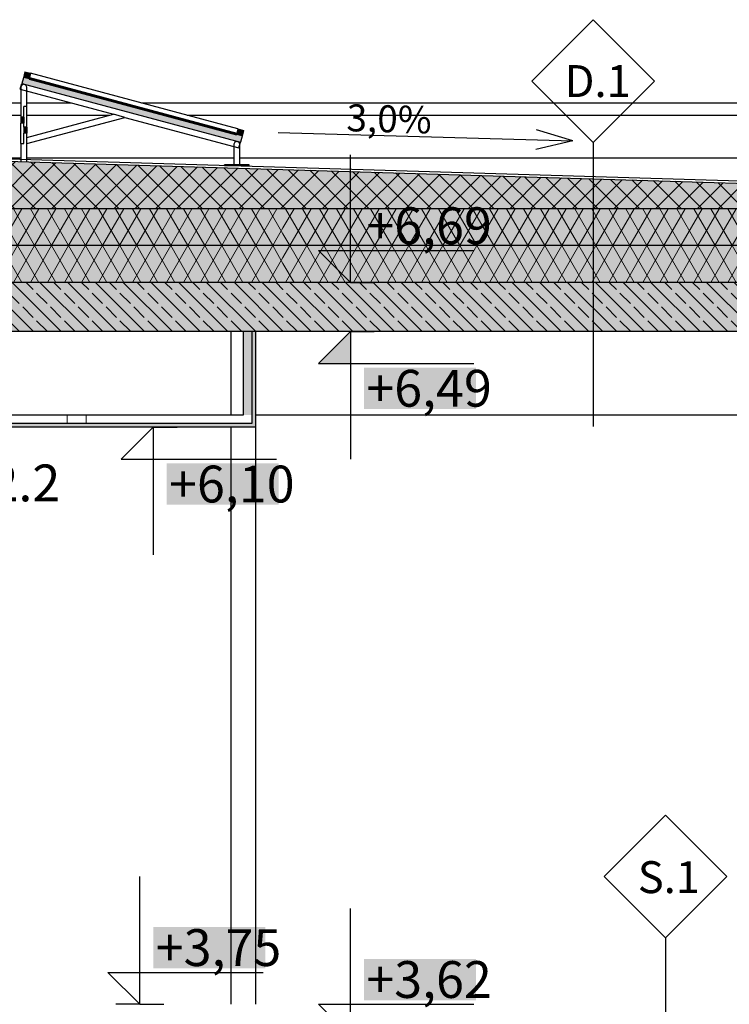
# Model space of a CAD drawing. Extents: x 150 to 3127, y 25 to 1460.
# Drawn here: x 1708 to 1997, y 739 to 1140 of the extents above; entities that cross this region are included whole.
import ezdxf
from ezdxf.xclip import XClip

# ---------------------------------------------------------------- set-up
doc = ezdxf.new("R2010")
doc.units = 0
doc.header["$LTSCALE"] = 0.2
doc.header["$MEASUREMENT"] = 0
doc.header["$XCLIPFRAME"] = 0
for name, color, linetype in [('ATTYKI', 7, 'Continuous'), ('INSTALACJE - FOTOWOLTAIKA', 7, 'Continuous'), ('IZOLACJE PRZECIWWODNE', 7, 'Continuous'), ('POZYCJE KONSTRUKTORSKIE', 7, 'Continuous'), ('SPADKI', 7, 'Continuous'), ('STROPY', 7, 'Continuous'), ('STROPY.widoczne', 7, 'Continuous'), ('SUFITY PODWIESZANE', 7, 'Continuous'), ('WYMIARY.bud._wyk.', 7, 'Continuous'), ('ZNACZNIKI WARSTW', 7, 'Continuous'), ('ŚCIANY DZIAŁOWE', 7, 'Continuous'), ('ŚCIANY KONSTRUKCYJNE.ZEWN.', 7, 'Continuous')]:
    doc.layers.add(name, color=color, linetype=linetype)
doc.styles.add('GENERATED_STYLE_1', font='txt')
doc.styles.add('GENERATED_STYLE_2', font='txt')
doc.styles.add('GENERATED_STYLE_3', font='txt')
doc.linetypes.add('IZOLACJA PRZECIWWODNA CIĘŻKA', pattern='A,0,[3,A.05 PRZEKRÓJ B-B1.Shx,S=0.515873,R=0,X=0,Y=0],-65,0', length=65)
pattern_1 = [(60, (2565.834, 363.861), (-5.196152, 3), []), (120, (2565.834, 363.861), (5.196152, 3), [])]
pattern_2 = [(315, (2565.834, 363.861), (5.656854, 5.656854), []), (315, (2568.662, 366.689), (5.656854, 5.656854), [6, -2])]
pattern_3 = [(45, (2565.834, 363.861), (-4.24264, 4.24264), []), (135, (2565.834, 363.861), (4.24264, 4.24264), [])]
pattern_4 = [(0, (2565.8338, 363.861), (0, 3), [0, -3])]

# ---------------------------------------------------------------- blocks, each defined once
blk = doc.blocks.new('*X38')
at = {"layer": 'SUFITY PODWIESZANE', "linetype": 'Continuous', "lineweight": 0, "ltscale": 0.2}
for p, q in [((1571.33, 978.86), (1571.33, 975.36)), ((1579.11, 975.36), (1579.11, 978.86)), ((1649.11, 978.86), (1649.11, 975.36)), ((1656.89, 975.36), (1656.89, 978.86)), ((1726.89, 978.86), (1726.89, 975.36)), ((1734.67, 975.36), (1734.67, 978.86)), ((1571.33, 975.36), (1579.11, 975.36)), ((1649.11, 975.36), (1656.89, 975.36)), ((1726.89, 975.36), (1734.67, 975.36))]:
    blk.add_line(p, q, dxfattribs=at)
blk = doc.blocks.new('Rysunek_1_1', base_point=(2729.33, 83.86))
at = {"layer": 'INSTALACJE - FOTOWOLTAIKA', "linetype": 'Continuous', "lineweight": 0, "ltscale": 0.2}
for points in [[(1797.51, 1089.97), (1798.16, 1092.39), (1709.1, 1116.25), (1708.45, 1113.84)], [(1709.1, 1116.25), (1711.42, 1115.63), (1712.06, 1118.04), (1709.75, 1118.67)], [(1795.9, 1093.25), (1796.03, 1093.73), (1711.61, 1116.35), (1711.48, 1115.87)], [(1709.3, 1100.18), (1708.1, 1100.18), (1708.1, 1097.75), (1709.3, 1097.75)], [(1710.5, 1096.14), (1709.3, 1096.14), (1709.3, 1093.71), (1710.5, 1093.71)], [(1798.16, 1092.39), (1798.8, 1094.8), (1796.49, 1095.42), (1795.84, 1093.01)]]:
    blk.add_hatch(color=27, dxfattribs=at).paths.add_polyline_path(points)
at = {"layer": 'STROPY', "linetype": 'Continuous', "lineweight": 5, "ltscale": 0.2}
for points in [[(1814.83, 1047.86), (1814.83, 1062.86), (1091.83, 1062.86), (1091.83, 1047.86)], [(2178.33, 1047.86), (2178.33, 1062.86), (1814.83, 1062.86), (1814.83, 1047.86)], [(1323.33, 1032.86), (1348.33, 1032.86), (1558.33, 1032.86), (1583.33, 1032.86), (1814.83, 1032.86), (1814.83, 1047.86), (1091.83, 1047.86), (1091.83, 1032.86)], [(2153.33, 1032.86), (2178.33, 1032.86), (2178.33, 1047.86), (1814.83, 1047.86), (1814.83, 1032.86)], [(1583.33, 1032.86), (1583.33, 1012.86), (1814.83, 1012.86), (1814.83, 1032.86)], [(2153.33, 1032.86), (1814.83, 1032.86), (1814.83, 1012.86), (2153.33, 1012.86)]]:
    blk.add_hatch(color=255, dxfattribs=at).paths.add_polyline_path(points)
at = {"layer": 'STROPY', "linetype": 'Continuous', "lineweight": 13, "ltscale": 0.2}
h = blk.add_hatch(dxfattribs=at)
h.set_pattern_fill('STYROPIAN_DACHOWY_0001', style=0, pattern_type=2)
h.set_pattern_definition(pattern_1)
h.paths.add_polyline_path([(1814.83, 1047.86), (1814.83, 1062.86), (1091.83, 1062.86), (1091.83, 1047.86)])
h = blk.add_hatch(dxfattribs=at)
h.set_pattern_fill('STYROPIAN_DACHOWY_0001', style=0, pattern_type=2)
h.set_pattern_definition(pattern_1)
h.paths.add_polyline_path([(2178.33, 1047.86), (2178.33, 1062.86), (1814.83, 1062.86), (1814.83, 1047.86)])
h = blk.add_hatch(dxfattribs=at)
h.set_pattern_fill('STYROPIAN_DACHOWY_0001', style=0, pattern_type=2)
h.set_pattern_definition(pattern_1)
h.paths.add_polyline_path([(1323.33, 1032.86), (1348.33, 1032.86), (1558.33, 1032.86), (1583.33, 1032.86), (1814.83, 1032.86), (1814.83, 1047.86), (1091.83, 1047.86), (1091.83, 1032.86)])
h = blk.add_hatch(dxfattribs=at)
h.set_pattern_fill('STYROPIAN_DACHOWY_0001', style=0, pattern_type=2)
h.set_pattern_definition(pattern_1)
h.paths.add_polyline_path([(2153.33, 1032.86), (2178.33, 1032.86), (2178.33, 1047.86), (1814.83, 1047.86), (1814.83, 1032.86)])
h = blk.add_hatch(dxfattribs=at)
h.set_pattern_fill('ŻELBET_0001', style=0, pattern_type=2)
h.set_pattern_definition(pattern_2)
h.paths.add_polyline_path([(1583.33, 1032.86), (1583.33, 1012.86), (1814.83, 1012.86), (1814.83, 1032.86)])
h = blk.add_hatch(dxfattribs=at)
h.set_pattern_fill('ŻELBET_0001', style=0, pattern_type=2)
h.set_pattern_definition(pattern_2)
h.paths.add_polyline_path([(2153.33, 1032.86), (1814.83, 1032.86), (1814.83, 1012.86), (2153.33, 1012.86)])
at = {"layer": 'STROPY.widoczne', "linetype": 'Continuous', "lineweight": 5, "ltscale": 0.2}
for points in [[(1468.33, 1089.26), (1468.33, 1062.86), (1814.83, 1062.86), (1814.83, 1078.86)], [(1814.83, 1062.86), (2247.33, 1062.86), (2247.33, 1065.89), (1814.83, 1078.86)]]:
    blk.add_hatch(color=255, dxfattribs=at).paths.add_polyline_path(points)
at = {"layer": 'STROPY.widoczne', "linetype": 'Continuous', "lineweight": 13, "ltscale": 0.2}
h = blk.add_hatch(dxfattribs=at)
h.set_pattern_fill('STYROPIAN_PODŁOGOWY_0001', style=0, pattern_type=2)
h.set_pattern_definition(pattern_3)
h.paths.add_polyline_path([(1468.33, 1089.26), (1468.33, 1062.86), (1814.83, 1062.86), (1814.83, 1078.86)])
h = blk.add_hatch(dxfattribs=at)
h.set_pattern_fill('STYROPIAN_PODŁOGOWY_0001', style=0, pattern_type=2)
h.set_pattern_definition(pattern_3)
h.paths.add_polyline_path([(1814.83, 1062.86), (2247.33, 1062.86), (2247.33, 1065.89), (1814.83, 1078.86)])
at = {"layer": 'SUFITY PODWIESZANE', "linetype": 'Continuous', "lineweight": 5, "ltscale": 0.2}
for points in [[(1802.08, 1012.86), (1798.58, 1012.86), (1798.58, 978.86), (1802.08, 978.86)], [(1802.08, 975.36), (1803.58, 975.36), (1803.58, 1012.86), (1802.08, 1012.86), (1802.08, 978.86)], [(1571.33, 975.36), (1571.33, 973.86), (1803.58, 973.86), (1803.58, 975.36), (1802.08, 975.36)]]:
    blk.add_hatch(color=255, dxfattribs=at).paths.add_polyline_path(points)
at = {"layer": 'SUFITY PODWIESZANE', "linetype": 'Continuous', "lineweight": 13, "ltscale": 0.2}
h = blk.add_hatch(dxfattribs=at)
h.set_pattern_fill('GIPS_0001', style=0, pattern_type=2)
h.set_pattern_definition(pattern_4)
h.paths.add_polyline_path([(1802.08, 975.36), (1803.58, 975.36), (1803.58, 1012.86), (1802.08, 1012.86), (1802.08, 978.86)])
h = blk.add_hatch(dxfattribs=at)
h.set_pattern_fill('GIPS_0001', style=0, pattern_type=2)
h.set_pattern_definition(pattern_4)
h.paths.add_polyline_path([(1571.33, 975.36), (1571.33, 973.86), (1803.58, 973.86), (1803.58, 975.36), (1802.08, 975.36)])
at = {"layer": 'WYMIARY.bud._wyk.', "linetype": 'Continuous', "lineweight": 5}
for points in [[(1847.86, 1047.54), (1893.46, 1047.54), (1893.46, 1064.38), (1847.86, 1064.38)], [(1847.86, 981.34), (1893.46, 981.34), (1893.46, 998.18), (1847.86, 998.18)], [(1767.51, 942.34), (1813.12, 942.34), (1813.12, 959.18), (1767.51, 959.18)], [(1762.09, 753.54), (1807.69, 753.54), (1807.69, 770.38), (1762.09, 770.38)], [(1847.86, 740.54), (1893.46, 740.54), (1893.46, 757.38), (1847.86, 757.38)]]:
    blk.add_hatch(color=255, dxfattribs=at).paths.add_polyline_path(points)
at = {"layer": 'WYMIARY.bud._wyk.', "linetype": 'Continuous', "lineweight": 13}
for points in [[(1842.28, 1032.86), (1842.28, 1045.86), (1829.28, 1045.86)], [(1842.28, 1012.86), (1829.28, 999.86), (1842.28, 999.86)]]:
    blk.add_hatch(color=7, dxfattribs=at).paths.add_polyline_path(points)
at = {"layer": 'ATTYKI', "linetype": 'Continuous', "ltscale": 0.2}
for p, q in [((1646.5, 1105.96), (1708.1, 1105.96)), ((1710.5, 1105.96), (1728.57, 1105.96)), ((1757.16, 1105.96), (2020.45, 1105.96)), ((1485.66, 1100.96), (1708.1, 1100.96)), ((1710.5, 1100.96), (1744.36, 1100.96)), ((1775.82, 1100.96), (2020.1, 1100.96))]:
    blk.add_line(p, q, dxfattribs=at)
at = {"layer": 'INSTALACJE - FOTOWOLTAIKA', "linetype": 'Continuous', "ltscale": 0.2}
for p, q in [((1709.75, 1118.67), (1712.06, 1118.04)), ((1711.48, 1115.87), (1711.42, 1115.63)), ((1711.42, 1115.63), (1795.84, 1093.01)), ((1711.45, 1115.75), (1795.87, 1093.13)), ((1711.48, 1115.87), (1795.9, 1093.25)), ((1712.06, 1118.04), (1711.61, 1116.35)), ((1711.61, 1116.35), (1796.03, 1093.73)), ((1796.49, 1095.42), (1712.06, 1118.04)), ((1707.83, 1111.52), (1708.45, 1113.84)), ((1707.83, 1111.52), (1745.79, 1101.35)), ((1708.45, 1113.21), (1708.1, 1112.37)), ((1708.1, 1112.37), (1708.1, 1100.18)), ((1708.45, 1113.84), (1797.51, 1089.97)), ((1709.3, 1113.57), (1708.45, 1113.21)), ((1710.15, 1113.21), (1709.3, 1113.57)), ((1710.5, 1112.37), (1710.15, 1113.21)), ((1710.5, 1104.5), (1710.5, 1112.37)), ((1709.3, 1100.18), (1709.3, 1104.5)), ((1710.5, 1104.5), (1709.3, 1104.5)), ((1710.5, 1096.14), (1710.5, 1104.5)), ((1708.1, 1100.18), (1708.1, 1097.75)), ((1709.3, 1100.18), (1708.1, 1100.18)), ((1709.3, 1100.18), (1709.3, 1097.75)), ((1710.5, 1091.89), (1745.79, 1101.35)), ((1710.5, 1089.4), (1750.43, 1100.1)), ((1750.43, 1100.1), (1745.79, 1101.35)), ((1750.43, 1100.1), (1796.89, 1087.65)), ((1708.1, 1089.39), (1708.1, 1097.75)), ((1709.3, 1097.75), (1708.1, 1097.75)), ((1709.3, 1096.99), (1709.3, 1097.75)), ((1709.3, 1096.14), (1709.3, 1096.99)), ((1709.3, 1096.14), (1709.3, 1093.71)), ((1710.5, 1096.14), (1709.3, 1096.14)), ((1710.5, 1096.14), (1710.5, 1093.71)), ((1796.49, 1095.42), (1796.03, 1093.73)), ((1796.49, 1095.42), (1798.8, 1094.8)), ((1709.3, 1089.39), (1709.3, 1093.71)), ((1710.5, 1093.71), (1709.3, 1093.71)), ((1710.5, 1081.99), (1710.5, 1093.71)), ((1795.9, 1093.25), (1795.84, 1093.01)), ((1708.1, 1089.39), (1709.3, 1089.39)), ((1708.1, 1089.39), (1708.1, 1082.07)), ((1795.19, 1089.97), (1794.84, 1089.12)), ((1794.84, 1089.12), (1794.84, 1080.82)), ((1796.04, 1090.32), (1795.19, 1089.97)), ((1796.89, 1089.97), (1796.04, 1090.32)), ((1797.24, 1089.12), (1796.89, 1089.97)), ((1796.89, 1087.65), (1797.51, 1089.97)), ((1797.24, 1080.82), (1797.24, 1089.12)), ((1801.04, 1080.82), (1791.04, 1080.82)), ((1791.04, 1080.32), (1791.04, 1080.82)), ((1801.04, 1080.32), (1791.04, 1080.32)), ((1801.04, 1080.32), (1801.04, 1080.82))]:
    blk.add_line(p, q, dxfattribs=at)
at = {"layer": 'INSTALACJE - FOTOWOLTAIKA', "linetype": 'Continuous', "ltscale": 0.2, "flags": 128}
for points in [[(1709.75, 1118.67), (1709.1, 1116.25), (1708.45, 1113.84)], [(1798.8, 1094.8), (1798.16, 1092.39), (1797.51, 1089.97)]]:
    blk.add_lwpolyline(points, dxfattribs=at)
at = {"layer": 'IZOLACJE PRZECIWWODNE', "linetype": 'IZOLACJA PRZECIWWODNA CIĘŻKA', "ltscale": 0.2, "flags": 128}
blk.add_lwpolyline([(649.33, 1046.86), (688.34, 1046.86, 0.414498), (690.34, 1048.86), (690.32, 1064.96, -0.40574), (692.26, 1066.96), (1468.27, 1090.24, -0.015), (1468.39, 1090.24), (2244.39, 1066.95, -0.405451), (2246.33, 1064.95), (2246.33, 1048.86, 0.414214), (2248.33, 1046.86), (2287.33, 1046.86)], format="xyb", dxfattribs=at)
at = {"layer": 'SPADKI', "linetype": 'Continuous', "ltscale": 0.2}
for p, q in [((1932.85, 1090.54), (1918.04, 1094.96)), ((1812.9, 1093.92), (1932.85, 1090.54)), ((1932.85, 1090.54), (1917.82, 1086.96))]:
    blk.add_line(p, q, dxfattribs=at)
at = {"layer": 'STROPY', "linetype": 'Continuous', "ltscale": 0.2}
for p, q in [((1802.08, 1012.86), (1583.33, 1012.86)), ((1803.58, 1012.86), (1802.08, 1012.86))]:
    blk.add_line(p, q, dxfattribs=at)
at = {"layer": 'STROPY', "linetype": 'Continuous', "ltscale": 0.2, "flags": 128}
for points in [[(1814.83, 1062.86), (1468.33, 1062.86), (1091.83, 1062.86)], [(2178.33, 1047.86), (1814.83, 1047.86), (1091.83, 1047.86), (728.33, 1047.86)], [(2178.33, 1032.86), (2153.33, 1032.86), (1814.83, 1032.86), (1583.33, 1032.86), (1558.33, 1032.86), (1348.33, 1032.86), (1323.33, 1032.86), (1091.83, 1032.86), (753.33, 1032.86), (728.33, 1032.86)], [(2152.33, 1012.86), (1814.83, 1012.86), (1803.58, 1012.86)]]:
    blk.add_lwpolyline(points, dxfattribs=at)
at = {"layer": 'STROPY.widoczne', "linetype": 'Continuous', "ltscale": 0.2}
for p, q in [((1658.33, 1083.56), (1708.1, 1083.56)), ((1710.5, 1083.56), (1794.84, 1083.56)), ((1797.24, 1083.56), (2020.1, 1083.56))]:
    blk.add_line(p, q, dxfattribs=at)
at = {"layer": 'STROPY.widoczne', "linetype": 'Continuous', "ltscale": 0.2, "flags": 128}
for points in [[(1468.33, 1089.26), (1814.83, 1078.86), (2247.33, 1065.89)], [(2247.33, 1062.86), (2178.33, 1062.86), (1814.83, 1062.86)]]:
    blk.add_lwpolyline(points, dxfattribs=at)
at = {"layer": 'SUFITY PODWIESZANE', "linetype": 'Continuous', "ltscale": 0.2}
for p, q in [((1798.58, 1012.86), (1798.58, 978.86)), ((1803.58, 1012.86), (1803.58, 975.36)), ((1798.58, 978.86), (1571.33, 978.86)), ((2152.33, 978.86), (1803.58, 978.86)), ((1802.08, 975.36), (1571.33, 975.36)), ((1803.58, 975.36), (1803.58, 973.86)), ((1803.58, 973.86), (1571.33, 973.86))]:
    blk.add_line(p, q, dxfattribs=at)
at = {"layer": 'SUFITY PODWIESZANE', "linetype": 'Continuous', "ltscale": 0.2, "flags": 128}
blk.add_lwpolyline([(1802.08, 1012.86), (1802.08, 978.86), (1802.08, 975.36)], dxfattribs=at)
at = {"layer": 'WYMIARY.bud._wyk.', "linetype": 'Continuous', "ltscale": 0.2}
for p, q in [((1842.28, 1032.86), (1842.28, 1084.86)), ((1842.28, 1032.86), (1829.28, 1045.86)), ((1829.28, 1045.86), (1842.28, 1045.86)), ((1842.28, 1045.86), (1892.54, 1045.86)), ((1842.28, 1032.86), (1832.53, 1032.86)), ((1842.28, 1032.86), (1852.03, 1032.86)), ((1842.28, 1012.86), (1829.28, 999.86)), ((1842.28, 1012.86), (1832.53, 1012.86)), ((1842.28, 1012.86), (1852.03, 1012.86)), ((1842.28, 1012.86), (1842.28, 960.86)), ((1829.28, 999.86), (1842.28, 999.86)), ((1842.28, 999.86), (1892.54, 999.86)), ((1761.93, 973.86), (1748.93, 960.86)), ((1761.93, 973.86), (1752.18, 973.86)), ((1761.93, 973.86), (1771.68, 973.86)), ((1761.93, 973.86), (1761.93, 921.86)), ((1748.93, 960.86), (1761.93, 960.86)), ((1761.93, 960.86), (1812.2, 960.86)), ((1756.51, 738.86), (1756.51, 790.86)), ((1842.28, 725.86), (1842.28, 777.86)), ((1756.51, 738.86), (1743.51, 751.86)), ((1743.51, 751.86), (1756.51, 751.86)), ((1756.51, 751.86), (1806.77, 751.86)), ((1756.51, 738.86), (1746.76, 738.86)), ((1756.51, 738.86), (1766.26, 738.86)), ((1842.28, 725.86), (1829.28, 738.86)), ((1829.28, 738.86), (1842.28, 738.86)), ((1842.28, 738.86), (1892.54, 738.86))]:
    blk.add_line(p, q, dxfattribs=at)
at = {"layer": 'ZNACZNIKI WARSTW', "linetype": 'Continuous', "ltscale": 0.2}
for p, q in [((1941.19, 1139.88), (1916.19, 1114.88)), ((1966.19, 1114.88), (1941.19, 1139.88)), ((1916.19, 1114.88), (1941.19, 1089.88)), ((1941.19, 1089.88), (1966.19, 1114.88)), ((1941.19, 1089.88), (1941.19, 974.17)), ((1970.59, 815.88), (1945.59, 790.88)), ((1995.59, 790.88), (1970.59, 815.88)), ((1945.59, 790.88), (1970.59, 765.88)), ((1970.59, 765.88), (1995.59, 790.88)), ((1970.59, 765.88), (1970.59, 648.28))]:
    blk.add_line(p, q, dxfattribs=at)
at = {"layer": 'ŚCIANY DZIAŁOWE', "linetype": 'Continuous', "ltscale": 0.2}
for p, q in [((1793.58, 1012.86), (1793.58, 978.86)), ((1793.58, 973.86), (1793.58, 738.86)), ((1803.58, 973.86), (1803.58, 738.86))]:
    blk.add_line(p, q, dxfattribs=at)
at = {"layer": 'ŚCIANY KONSTRUKCYJNE.ZEWN.', "linetype": 'Continuous', "ltscale": 0.2}
blk.add_blockref('*X38', (0, 0), dxfattribs=at)
at = {"layer": 'POZYCJE KONSTRUKTORSKIE', "linetype": 'Continuous', "insert": (1626.97, 951.21), "char_height": 15, "attachment_point": 4, "style": 'GENERATED_STYLE_1'}
blk.add_mtext('\\A1;{\\fArial|b1|i0|c238|p38;poz. W.2.2}', dxfattribs=at)
at = {"layer": 'SPADKI', "linetype": 'Continuous', "insert": (1857.92, 1094.01), "char_height": 11, "attachment_point": 8, "rotation": 358.3851, "style": 'GENERATED_STYLE_2'}
blk.add_mtext('\\A1;{\\fArial Narrow Europa Środkowa|b0|i0|c0|p34;3,0%}', dxfattribs=at)
at = {"layer": 'WYMIARY.bud._wyk.', "linetype": 'Continuous', "char_height": 15, "attachment_point": 7, "style": 'GENERATED_STYLE_2'}
for s, insert in [('\\A1;{\\fArial Narrow Europa Środkowa|b0|i0|c0|p34;+6,69}', (1848.78, 1048.46)), ('\\A1;{\\fArial Narrow Europa Środkowa|b0|i0|c0|p34;+6,49}', (1848.78, 982.26)), ('\\A1;{\\fArial Narrow Europa Środkowa|b0|i0|c0|p34;+6,10}', (1768.43, 943.26)), ('\\A1;{\\fArial Narrow Europa Środkowa|b0|i0|c0|p34;+3,75}', (1763.01, 754.46)), ('\\A1;{\\fArial Narrow Europa Środkowa|b0|i0|c0|p34;+3,62}', (1848.78, 741.46))]:
    blk.add_mtext(s, dxfattribs=dict(at, insert=insert))
at = {"layer": 'ZNACZNIKI WARSTW', "linetype": 'Continuous', "char_height": 13, "attachment_point": 7, "style": 'GENERATED_STYLE_3'}
for s, insert in [('\\A1;{\\fArial Narrow Europa Środkowa|b1|i0|c0|p34;D.1}', (1929.51, 1108.38)), ('\\A1;{\\fArial Narrow Europa Środkowa|b1|i0|c0|p34;S.1}', (1959.34, 784.15))]:
    blk.add_mtext(s, dxfattribs=dict(at, insert=insert))

msp = doc.modelspace()

# ---------------------------------------------------------------- block references
at = {"linetype": 'Continuous', "ltscale": 0.2}
ref = msp.add_blockref('Rysunek_1_1', (2729.33, 83.86), dxfattribs=at)
XClip(ref).set_block_clipping_path([(217.3338072042, 83.8608758232), (2729.3338072042, 1374.4608759149)])

doc.saveas('drawing.dxf')
